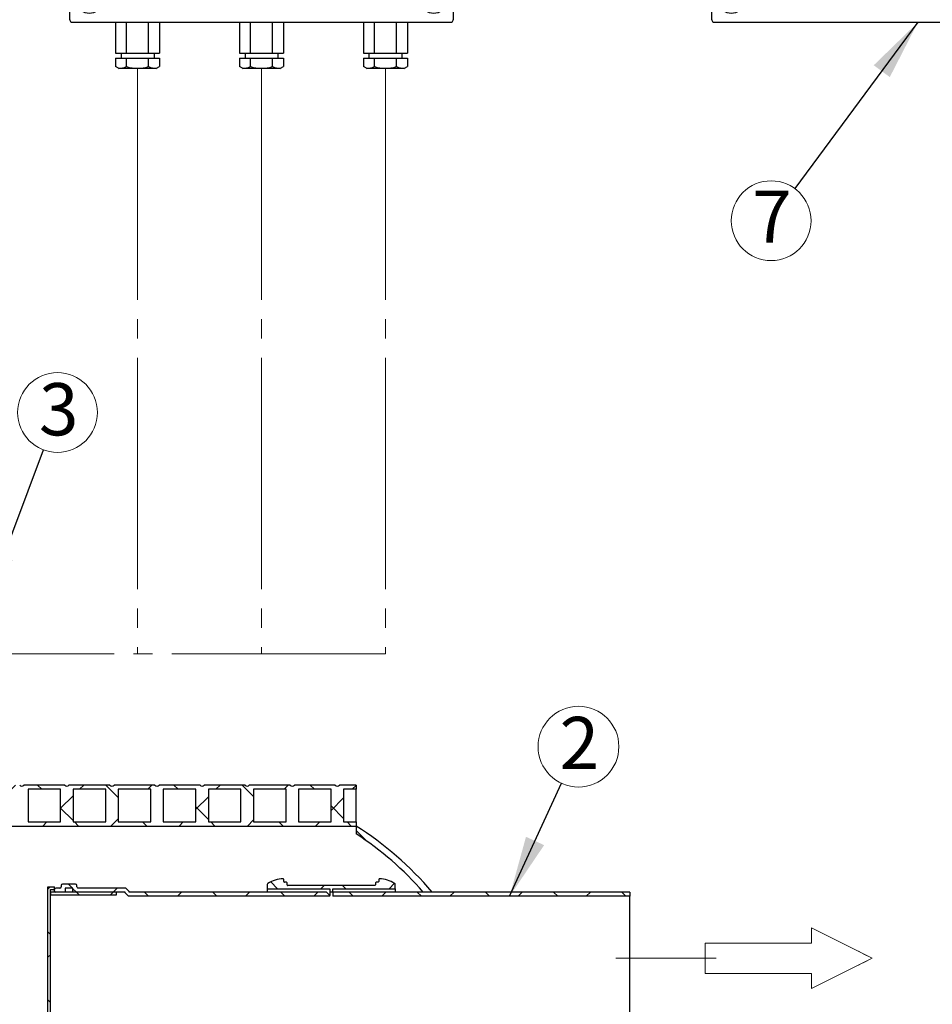
# Model space of a CAD drawing. Units: millimetres. Extents: x 10 to 410, y 10 to 287.
# Drawn here: x 159 to 219, y 162 to 227 of the extents above; entities that cross this region are included whole.
import ezdxf

# ---------------------------------------------------------------- set-up
doc = ezdxf.new("R2010")
doc.units = ezdxf.units.MM
doc.linetypes.add('SLD-Center', pattern=[19.05, 15.24, -1.27, 1.27, -1.27])
doc.linetypes.add('SLD-Solid', pattern=[0])
doc.layers.add('SLD-0', color=179, linetype='SLD-Solid')
doc.styles.add('SLDTEXTSTYLE0', font='ARIAL.TTF', dxfattribs={"width": 0.948})
doc.styles.get("Standard").update_dxf_attribs({"font": 'ARIAL.TTF'})
doc.dimstyles.new('SLDDIMSTYLE1', dxfattribs={"dimtxt": 0.18, "dimasz": 4, "dimexe": 0, "dimexo": 0.0625, "dimgap": 0, "dimtad": 0, "dimtih": 1, "dimtoh": 1, "dimdec": 0, "dimrnd": 1e-09, "dimzin": 0, "dimdsep": 46, "dimtxsty": 'Standard', "dimsah": 1, "dimcen": 0.09, "dimadec": 0, "dimazin": 0, "dimtfac": 4, "dimtdec": 0, "dimtofl": 0, "dimtmove": 0, "dimatfit": 3, "dimfxl": 1, "dimfrac": 2, "dimtolj": 1, "dimtzin": 0, "dimarcsym": 0})
pattern_1 = [(45, (0, 0), (-2.245064030267288, 2.245064030267288), []), (135, (0, 0), (-2.245064030267288, -2.245064030267288), [])]
pattern_2 = [(135.0000000000002, (0, 0), (-2.245064030267281, -2.245064030267296), []), (225.0000000000002, (0, 0), (2.245064030267296, -2.245064030267281), [])]

# ---------------------------------------------------------------- blocks, each defined once
blk = doc.blocks.new('Block1')
at = {"color": 7, "linetype": 'SLD-Center', "lineweight": 18}
for p, q in [((204.636683532352, 717.8100164439809), (224.6366835323521, 707.8100164439809)), ((204.636683532352, 712.8100164439809), (204.636683532352, 717.8100164439809)), ((204.636683532352, 697.8100164439809), (224.6366835323521, 707.8100164439809)), ((204.636683532352, 697.8100164439809), (204.636683532352, 702.8100164439809))]:
    blk.add_line(p, q, dxfattribs=at)
at = {"color": 7, "linetype": 'SLD-Solid', "lineweight": 18}
for p, q in [((204.636683532352, 717.8100164439809), (224.6366835323521, 707.8100164439809)), ((204.636683532352, 712.8100164439809), (204.636683532352, 717.8100164439809)), ((169.6366835323521, 712.8100164439809), (204.636683532352, 712.8100164439809)), ((169.6366835323521, 712.8100164439809), (169.6366835323521, 702.8100164439809)), ((224.6366835323521, 707.8100164439809), (204.636683532352, 697.8100164439809)), ((169.6366835323521, 702.8100164439809), (204.636683532352, 702.8100164439809)), ((204.636683532352, 697.8100164439809), (204.636683532352, 702.8100164439809))]:
    blk.add_line(p, q, dxfattribs=at)
blk = doc.blocks.new('SW_NOTE_0_1')
at = {"color": 0, "linetype": 'Continuous', "lineweight": 0, "char_height": 17.5, "attachment_point": 1, "style": 'SLDTEXTSTYLE0'}
for s, insert in [('Hälytin', (0, 22.55868544600939)), ('OMS-1', (0, -0.0454820153858726))]:
    blk.add_mtext(s, dxfattribs=dict(at, insert=insert))
blk = doc.blocks.new('SW_NOTE_0_2')
at = {"color": 0, "linetype": 'Continuous', "lineweight": 0, "char_height": 17.5, "attachment_point": 2, "style": 'SLDTEXTSTYLE0'}
for s, insert in [('Tideonsiirto-', (65.07812499999999, 22.55868544600939)), ('yksikkö', (65.80121353268625, -0.0454820153858726))]:
    blk.add_mtext(s, dxfattribs=dict(at, insert=insert))
blk = doc.blocks.new('Tiedonsiirtoyksikkö')
at = {"layer": 'SLD-0'}
for p, q in [((-1.110223024625157e-13, 122.8248208651695), (-1.110223024625157e-13, 19.12482086517009)), ((147.4750000000068, 124.099820865169), (1.275000000004911, 124.099820865169)), ((148.7500000000023, 19.12482086517187), (148.7500000000023, 122.8248208651713)), ((248.7500000000006, 122.8248208651694), (248.7500000000006, 19.12482086516998)), ((396.2250000000075, 124.0998208651689), (250.0250000000056, 124.0998208651689)), ((397.5000000000014, 19.1248208651702), (397.5000000000014, 122.8248208651697)), ((4.733335160932328, 118.1337580951364), (7.649999999998084, 119.8176953251069)), ((7.37374999999232, 118.2799560841417), (7.37374999999232, 116.7260708651799)), ((7.649999999998084, 119.8176953251069), (10.5666648390728, 118.1337580951312)), ((7.926249999992276, 118.2799560841404), (7.926249999992276, 116.7260708651799)), ((141.1000000000022, 119.8176953251072), (138.1833351609359, 118.1337580951364)), ((140.8237499999897, 118.2799560841385), (140.8237499999897, 116.7260708651678)), ((144.0166648390581, 118.1337580951357), (141.1000000000022, 119.8176953251072)), ((141.37624999999, 118.2799560841417), (141.37624999999, 116.7260708651796)), ((253.4970291626674, 118.1335314454233), (256.4136940017331, 119.8174686753938)), ((256.1374440017252, 118.279729434429), (256.1374440017252, 116.7258442154669)), ((256.4136940017331, 119.8174686753938), (259.3303588408054, 118.1335314454195)), ((256.6899440017251, 118.2797294344276), (256.6899440017251, 116.725844215467)), ((389.8636940017358, 119.8174686753966), (386.947029162671, 118.1335314454233)), ((389.5874440017278, 118.2797294344258), (389.5874440017278, 116.7258442154535)), ((392.7803588407931, 118.1335314454226), (389.8636940017358, 119.8174686753966)), ((390.139944001728, 118.2797294344284), (390.139944001728, 116.7258442154666)), ((4.733335160932328, 114.7658836351969), (4.733335160932328, 118.1337580951364)), ((7.64999999999294, 113.0819464052292), (4.733335160932328, 114.7658836351969)), ((7.37374999999232, 116.7260708651799), (5.819864781020109, 116.7260708651799)), ((7.373750000001178, 116.1735708651677), (5.81986478102001, 116.1735708651677)), ((7.373750000001178, 116.1735708651677), (7.373750000001178, 114.6196856462015)), ((10.56666483905666, 114.7658836351985), (7.64999999999294, 113.0819464052292)), ((9.480135218957049, 116.7260708651799), (7.926249999992276, 116.7260708651799)), ((9.480135218957153, 116.1735708651677), (7.92624999998115, 116.1735708651677)), ((7.92624999998115, 116.1735708651677), (7.92624999998115, 114.6196856462025)), ((10.5666648390728, 118.1337580951312), (10.56666483905666, 114.7658836351985)), ((138.1833351609359, 118.1337580951364), (138.1833351609359, 114.7658836351969)), ((138.1833351609359, 114.7658836351969), (141.099999999997, 113.0819464052292)), ((139.2698647810294, 116.7260708651686), (140.8237499999897, 116.7260708651678)), ((139.2698647810294, 116.1735708651693), (140.8237499999981, 116.1735708651693)), ((140.8237499999981, 116.1735708651693), (140.8237499999981, 114.6196856462032)), ((141.099999999997, 113.0819464052292), (144.0166648390581, 114.7658836351965)), ((141.37624999999, 116.7260708651796), (142.930135218969, 116.7260708651797)), ((141.3762499999842, 116.1735708651667), (142.930135218969, 116.1735708651675)), ((141.3762499999842, 116.1735708651667), (141.3762499999842, 114.6196856462004)), ((144.0166648390581, 114.7658836351965), (144.0166648390581, 118.1337580951357)), ((253.4970291626674, 114.7656569854838), (253.4970291626674, 118.1335314454233)), ((256.413694001728, 113.0817197555161), (253.4970291626674, 114.7656569854838)), ((256.1374440017252, 116.7258442154669), (254.5835587827529, 116.7258442154669)), ((256.1374440017362, 116.1733442154562), (254.5835587827529, 116.1733442154548)), ((256.1374440017362, 116.1733442154562), (256.1374440017385, 114.6194589964884)), ((259.3303588407917, 114.7656569854854), (256.413694001728, 113.0817197555161)), ((258.24382922069, 116.725844215467), (256.6899440017251, 116.725844215467)), ((258.24382922069, 116.1733442154548), (256.689944001714, 116.1733442154548)), ((256.689944001714, 116.1733442154548), (256.689944001714, 114.6194589964897)), ((259.3303588408054, 118.1335314454195), (259.3303588407917, 114.7656569854854)), ((386.947029162671, 118.1335314454233), (386.947029162671, 114.7656569854838)), ((386.947029162671, 114.7656569854838), (389.863694001732, 113.0817197555161)), ((388.0335587827645, 116.7258442154555), (389.5874440017278, 116.7258442154535)), ((388.0335587827645, 116.1733442154562), (389.5874440017361, 116.1733442154562)), ((389.5874440017361, 116.1733442154562), (389.5874440017361, 114.6194589964893)), ((389.863694001732, 113.0817197555161), (392.7803588407931, 114.7656569854834)), ((390.139944001728, 116.7258442154666), (391.6938292207041, 116.7258442154666)), ((390.1399440017223, 116.1733442154524), (391.6938292207041, 116.1733442154544)), ((390.1399440017223, 116.1733442154524), (390.1399440017223, 114.6194589964882)), ((392.7803588407931, 114.7656569854834), (392.7803588407931, 118.1335314454226)), ((7.649999999997796, 28.86769532510732), (4.733335160932328, 27.18375809513696)), ((4.733335160932328, 27.18375809513696), (4.733335160932328, 23.81588363520015)), ((7.373750000003398, 25.77607086518008), (7.373750000003398, 27.32995608414346)), ((10.56666483905808, 27.18375809513951), (7.649999999997796, 28.86769532510732)), ((7.92624999998981, 25.77607086518008), (7.92624999998981, 27.32995608414346)), ((10.56666483905808, 23.81588363519982), (10.56666483905808, 27.18375809513951)), ((138.1833351609359, 27.18375809513696), (141.1000000000019, 28.86769532510761)), ((138.1833351609359, 23.81588363520015), (138.1833351609359, 27.18375809513696)), ((140.8237500000005, 25.77607086517061), (140.8237500000005, 27.3299560841423)), ((141.1000000000019, 28.86769532510761), (144.0166648390725, 27.1837580951343)), ((141.3762499999916, 25.77607086517996), (141.3762499999916, 27.32995608414353)), ((144.0166648390725, 27.1837580951343), (144.0166648390567, 23.8158836351964)), ((256.4136940017315, 28.86746867539647), (253.4970291626674, 27.18353144542385)), ((253.4970291626674, 27.18353144542385), (253.4970291626674, 23.81565698548705)), ((256.1374440017385, 25.77584421546697), (256.1374440017385, 27.32972943443035)), ((259.3303588407916, 27.18353144542585), (256.4136940017315, 28.86746867539647)), ((256.6899440017248, 25.77584421546697), (256.6899440017248, 27.32972943443035)), ((259.3303588407916, 23.81565698548584), (259.3303588407916, 27.18353144542585)), ((386.947029162671, 27.18353144542385), (389.8636940017358, 28.86746867539647)), ((386.947029162671, 23.81565698548705), (386.947029162671, 27.18353144542385)), ((389.5874440017325, 25.7758442154566), (389.5874440017325, 27.32972943442873)), ((389.8636940017358, 28.86746867539647), (392.7803588408058, 27.18353144542207)), ((390.1399440017237, 25.77584421546685), (390.1399440017237, 27.32972943443086)), ((392.7803588408058, 27.18353144542207), (392.7803588407883, 23.81565698548127)), ((4.733335160932328, 23.81588363520015), (7.649999999995488, 22.13194640523112)), ((7.373750000003398, 25.77607086518008), (5.819864781028694, 25.77607086518008)), ((7.373750000003398, 25.22357086516723), (5.819864781028694, 25.22357086516724)), ((7.373750000003398, 23.66968564620164), (7.373750000003398, 25.22357086516723)), ((7.649999999995488, 22.13194640523112), (10.56666483905808, 23.81588363519982)), ((9.480135218965401, 25.77607086518008), (7.92624999998981, 25.77607086518008)), ((7.92624999998981, 23.66968564620164), (7.92624999998981, 25.22357086516724)), ((9.480135218965401, 25.22357086516724), (7.92624999998981, 25.22357086516724)), ((141.0999999999996, 22.13194640523083), (138.1833351609359, 23.81588363520015)), ((139.2698647810294, 25.77607086517098), (140.8237500000005, 25.77607086517061)), ((139.2698647810294, 25.22357086516613), (140.8237499999966, 25.22357086516613)), ((140.8237499999966, 23.66968564619879), (140.8237499999966, 25.22357086516613)), ((144.0166648390567, 23.8158836351964), (141.0999999999996, 22.13194640523083)), ((141.3762499999916, 25.77607086517996), (142.930135218969, 25.77607086518008)), ((141.3762499999916, 23.66968564619697), (141.376249999991, 25.22357086516713)), ((141.376249999991, 25.22357086516713), (142.930135218969, 25.22357086516724)), ((253.4970291626674, 23.81565698548705), (256.4136940017315, 22.13171975551975)), ((256.1374440017385, 25.77584421546697), (254.5835587827637, 25.77584421546697)), ((256.1374440017362, 25.22334421545303), (254.5835587827637, 25.22334421545413)), ((256.1374440017385, 23.66945899648854), (256.1374440017362, 25.22334421545303)), ((256.4136940017315, 22.13171975551975), (259.3303588407916, 23.81565698548584)), ((258.2438292207004, 25.77584421546697), (256.6899440017248, 25.77584421546697)), ((256.6899440017248, 23.66945899648854), (256.6899440017248, 25.22334421545413)), ((258.2438292207004, 25.22334421545413), (256.6899440017248, 25.22334421545413)), ((389.8636940017358, 22.13171975551975), (386.947029162671, 23.81565698548705)), ((388.0335587827645, 25.77584421545787), (389.5874440017325, 25.7758442154566)), ((388.0335587827645, 25.22334421545303), (389.5874440017287, 25.22334421545303)), ((389.5874440017287, 23.66945899648613), (389.5874440017287, 25.22334421545303)), ((392.7803588407883, 23.81565698548127), (389.8636940017358, 22.13171975551975)), ((390.1399440017237, 25.77584421546685), (391.6938292207041, 25.77584421546697)), ((390.1399440017236, 23.6694589964834), (390.1399440017236, 25.22334421545275)), ((390.1399440017236, 25.22334421545275), (391.6938292207041, 25.22334421545413)), ((1.275000000001136, 17.8498208651704), (147.4750000000024, 17.8498208651704)), ((17.84999999999715, 17.84982086517017), (17.84999999999715, 5.949820865173261)), ((22.0999999999999, 5.949820865173261), (22.0999999999999, 17.84982086517017)), ((30.59999999999718, 5.949820865173261), (30.59999999999718, 17.84982086517017)), ((34.84999999999749, 17.84982086517017), (34.84999999999749, 5.949820865173261)), ((65.87500000000024, 17.84982086517017), (65.87500000000024, 5.949820865173261)), ((70.12500000000077, 5.949820865173261), (70.12500000000077, 17.84982086517017)), ((78.62500000000338, 5.949820865173261), (78.62500000000338, 17.84982086517017)), ((82.87500000000014, 17.84982086517017), (82.87500000000014, 5.949820865173261)), ((113.9000000000002, 17.84982086517017), (113.9000000000002, 5.949820865173261)), ((118.1500000000005, 5.949820865173261), (118.1500000000005, 17.84982086517017)), ((126.6499999999978, 5.949820865173261), (126.6499999999978, 17.84982086517017)), ((130.9000000000006, 17.84982086517017), (130.9000000000006, 5.949820865173261)), ((250.0250000000003, 17.84982086517029), (396.2250000000015, 17.84982086517029)), ((17.84999999999715, 5.949820865173261), (34.84999999999749, 5.949820865173261)), ((17.84999999999715, 3.909820865170777), (34.84999999999749, 3.909820865170777)), ((17.84999999999715, 3.909820865170777), (17.84999999999715, 0.6912981532832818)), ((19.95799999999825, 5.949820865173261), (19.95799999999825, 3.909820865170777)), ((22.09999999995571, 0.6912981532970486), (22.09999999995575, 3.90982086517124)), ((30.60000000004381, 0.6912981532970486), (30.60000000004381, 3.909820865170777)), ((32.74200000000127, 5.949820865173261), (32.74200000000127, 3.909820865170777)), ((34.84999999999749, 3.909820865170777), (34.84999999999401, 0.6912981532803224)), ((65.87500000000024, 5.949820865173261), (82.87500000000014, 5.949820865173261)), ((65.87500000000024, 3.909820865170777), (65.87500000000024, 0.6912981532832818)), ((65.87500000000024, 3.909820865170777), (82.87499999999571, 3.909820865170777)), ((67.98299999999958, 5.949820865173261), (67.98299999999958, 3.909820865170777)), ((70.12500000000077, 0.6912981532832818), (70.12500000000037, 3.909820865177332)), ((78.62500000000338, 0.6912981532832818), (78.62500000000338, 3.909820865170777)), ((80.76700000000147, 5.949820865173261), (80.76700000000147, 3.909820865170777)), ((82.87499999999571, 3.909820865170777), (82.87499999999544, 0.6912981532810555)), ((113.9000000000002, 5.949820865173261), (130.9000000000006, 5.949820865173261)), ((113.9000000000002, 3.909820865170777), (113.9000000000002, 0.6912981532832818)), ((113.9000000000002, 3.909820865170777), (130.899999999993, 3.909820865170777)), ((116.0079999999996, 5.949820865173261), (116.0079999999996, 3.909820865170777)), ((118.1500000000005, 0.6912981532832818), (118.1500000000003, 3.909820865163496)), ((126.6499999999978, 0.6912981532832818), (126.6499999999978, 3.909820865170777)), ((128.7920000000017, 5.949820865173261), (128.7920000000017, 3.909820865170777)), ((130.899999999993, 3.909820865170777), (130.899999999993, 0.6912981532805689)), ((18.98878406783011, 0.03382086517256244), (17.84999999999715, 0.6912981532832818)), ((18.98878406783011, 0.03382086517256244), (33.71121593216942, 0.03382086517256244)), ((33.71121593216942, 0.03382086517256244), (34.84999999999401, 0.6912981532803224)), ((67.01378406783255, 0.03382086517143731), (65.87500000000024, 0.6912981532832818)), ((67.01378406783255, 0.03382086517143731), (81.73621593216697, 0.03382086517143731)), ((81.73621593216697, 0.03382086517143731), (82.87499999999544, 0.6912981532810555)), ((115.0387840678332, 0.03382086517256244), (113.9000000000002, 0.6912981532832818)), ((115.0387840678332, 0.03382086517256244), (129.7612159321654, 0.03382086517143637)), ((129.7612159321654, 0.03382086517143637), (130.899999999993, 0.6912981532805689))]:
    blk.add_line(p, q, dxfattribs=at)
at = {"layer": 'SLD-0', "linetype": 'SLD-Center'}
blk.add_line((248.7500000000006, 70.97482086516982), (148.7499999999965, 70.97482086516982), dxfattribs=at)
at = {"layer": 'SLD-0'}
for centre, radius in [((7.649999999987858, 116.4498208651735), 4.250000000008943), ((141.1000000000008, 116.449820865172), 4.249999999999631), ((256.4136940017207, 116.4495942154607), 4.250000000011084), ((389.8636940017358, 116.4495942154589), 4.249999999999602), ((7.649999999996493, 25.49982086517277), 4.250000000000308), ((141.1000000000008, 25.49982086517277), 4.249999999999631), ((256.4136940017315, 25.49959421545967), 4.250000000000284), ((389.8636940017358, 25.49959421545967), 4.249999999999602)]:
    blk.add_circle(centre, radius, dxfattribs=at)
for centre, radius, start, end in [((1.27499999999936, 122.8248208651695), 1.27499999999948, 89.99999999975054, 180), ((147.4750000000026, 122.8248208651693), 1.274999999999693, 8.940476845778814e-11, 89.99999999981098), ((250.0250000000001, 122.8248208651694), 1.274999999999494, 89.99999999975094, 180), ((396.2250000000017, 122.8248208651692), 1.274999999999693, 1.979677015851023e-11, 89.999999999742), ((7.649999999987858, 116.4498208651735), 1.850867089286943, 81.41628135020345, 98.58371864951859), ((141.1000000000008, 116.449820865172), 1.850867089287606, 81.41628135068218, 98.58371865000322), ((256.4136940017207, 116.4495942154607), 1.850867089286958, 81.41628135020456, 98.58371864951951), ((389.8636940017358, 116.4495942154589), 1.850867089287742, 81.41628135059092, 98.58371864990681), ((7.649999999987858, 116.4498208651735), 1.850867089288065, 171.4162813501462, 188.5837186498341), ((7.649999999987858, 116.4498208651735), 1.850867089289284, 261.4162813507705, 278.5837186494381), ((7.649999999987858, 116.4498208651735), 1.850867089289495, 351.4162813501751, 8.58371864984801), ((141.1000000000008, 116.449820865172), 1.850867089291063, 171.4162813504617, 188.5837186497227), ((141.1000000000008, 116.449820865172), 1.850867089288567, 261.4162813502663, 278.5837186491317), ((141.1000000000008, 116.449820865172), 1.850867089288734, 351.4162813502101, 8.583718649892495), ((256.4136940017207, 116.4495942154607), 1.850867089288117, 171.4162813501513, 188.583718649839), ((256.4136940017207, 116.4495942154607), 1.850867089289294, 261.416281350907, 278.5837186494364), ((256.4136940017207, 116.4495942154607), 1.850867089289525, 351.4162813501696, 8.583718649842531), ((389.8636940017358, 116.4495942154589), 1.850867089291061, 171.4162813504617, 188.5837186497222), ((389.8636940017358, 116.4495942154589), 1.850867089288879, 261.4162813503586, 278.583718649229), ((389.8636940017358, 116.4495942154589), 1.850867089288734, 351.4162813502105, 8.583718649892495), ((7.649999999996493, 25.49982086517277), 1.850867089289014, 81.41628135056067, 98.58371864943254), ((141.1000000000008, 25.49982086517277), 1.850867089288905, 81.41628135063642, 98.58371864965723), ((256.4136940017315, 25.49959421545967), 1.850867089289007, 81.41628135056125, 98.58371864943179), ((389.8636940017358, 25.49959421545967), 1.850867089288899, 81.41628135072892, 98.58371864975247), ((7.649999999996493, 25.49982086517277), 1.850867089288248, 171.4162813501192, 188.5837186498273), ((7.649999999996493, 25.49982086517277), 1.850867089289453, 261.4162813505703, 278.5837186494381), ((7.649999999996493, 25.49982086517277), 1.850867089289344, 351.4162813501794, 8.583718649875738), ((141.1000000000008, 25.49982086517277), 1.850867089291659, 171.4162813504142, 188.5837186498448), ((141.1000000000008, 25.49982086517277), 1.850867089293892, 261.416281350244, 278.5837186493402), ((141.1000000000008, 25.49982086517277), 1.850867089288667, 351.4162813501763, 8.583718649878904), ((256.4136940017315, 25.49959421545967), 1.850867089288245, 171.4162813501193, 188.5837186498274), ((256.4136940017315, 25.49959421545967), 1.85086708928945, 261.4162813505711, 278.5837186494375), ((256.4136940017315, 25.49959421545967), 1.850867089289341, 351.4162813501794, 8.583718649875642), ((389.8636940017358, 25.49959421545967), 1.850867089291659, 171.4162813504143, 188.5837186498449), ((389.8636940017358, 25.49959421545967), 1.850867089293893, 261.4162813501525, 278.5837186492433), ((389.8636940017358, 25.49959421545967), 1.850867089288667, 351.4162813501762, 8.583718649878794), ((1.27499999999936, 19.12482086517009), 1.274999999999693, 180, 270.0000000000806), ((147.4750000000024, 19.12482086517031), 1.27499999999992, 270.0000000000008, 6.992730104375754e-11), ((250.0250000000003, 19.12482086516998), 1.274999999999693, 180, 270.0000000000008), ((396.2250000000015, 19.1248208651702), 1.27499999999992, 270.0000000000008, 0), ((18.99062712049171, 7.338434792846571), 7.338434792814335, 269.9855435017626, 295.0690781844818), ((26.34999999999998, 14.09877544139493), 14.06495457622373, 252.412046225818, 287.5879537741819), ((33.70937287950782, 7.338434792846571), 7.338434792814514, 244.9309218155198, 270.0144564978194), ((67.01562712050013, 7.338434792831028), 7.33843479282825, 269.9855435017785, 295.0690781847468), ((74.3750000000033, 14.09877544139493), 14.06495457622424, 252.412046225997, 287.5879537739951), ((81.73437287950459, 7.338434792832249), 7.338434792829597, 244.9309218152548, 270.0144564978264), ((115.0406271204974, 7.338434792831028), 7.338434792830126, 269.9855435017494, 295.0690781847642), ((122.3999999999977, 14.09877544139493), 14.0649545762235, 252.4120462260177, 287.5879537739951), ((129.7593728795007, 7.338434792831028), 7.338434792829274, 244.930921815239, 270.0144564978263)]:
    blk.add_arc(centre, radius, start, end, dxfattribs=at)
at = {"color": 7, "linetype": 'Continuous', "lineweight": 0}
for name, p in [('SW_NOTE_0_1', (32.2759642126772, 69.19368415343475)), ('SW_NOTE_0_2', (257.7264153031512, 69.1936818251282))]:
    blk.add_blockref(name, p, dxfattribs=at)
blk = doc.blocks.new('SW_NOTE_0_5')
at = {"color": 0, "linetype": 'SLD-Solid', "lineweight": 0}
blk.add_circle((1.112218768197615, 2.415218812378772), 2.659005923272824, dxfattribs=at)
at = {"color": 0, "linetype": 'Continuous', "lineweight": 0, "insert": (1.166854232641457, 4.375677944885082), "char_height": 3.439583333333333, "attachment_point": 2, "style": 'SLDTEXTSTYLE0'}
blk.add_mtext('2', dxfattribs=at)
blk = doc.blocks.new('SW_NOTE_0_6')
at = {"color": 0, "linetype": 'SLD-Solid', "lineweight": 0}
blk.add_circle((0.9240729077948928, 2.460944028432777), 2.628717605601633, dxfattribs=at)
at = {"color": 0, "linetype": 'Continuous', "lineweight": 0, "insert": (1.004170463531406, 4.395358628210555), "char_height": 3.439583333333333, "attachment_point": 2, "style": 'SLDTEXTSTYLE0'}
blk.add_mtext('3', dxfattribs=at)
blk = doc.blocks.new('SW_NOTE_0_10')
at = {"color": 0, "linetype": 'SLD-Solid', "lineweight": 0}
blk.add_circle((-1.563638550698077, -2.113099792430739), 2.628717605601646, dxfattribs=at)
at = {"color": 0, "linetype": 'Continuous', "lineweight": 0, "insert": (-1.516542712630187, -0.1255978289826376), "char_height": 3.439583333333333, "attachment_point": 2, "style": 'SLDTEXTSTYLE0'}
blk.add_mtext('7', dxfattribs=at)

msp = doc.modelspace()

# ---------------------------------------------------------------- hatches: boundary and pattern name
at = {"linetype": 'SLD-Solid', "lineweight": 18}
h = msp.add_hatch(dxfattribs=at)
h.set_pattern_fill('ANSI37', style=0)
h.set_pattern_definition(pattern_1)
edge = h.paths.add_edge_path(flags=0)
edge.add_line((180.2813250605676, 176.3625164427311), (181.0987163649154, 176.3625164427311))
edge.add_line((181.0987163649154, 176.3625164427311), (181.0987163649154, 176.6364294862094))
edge.add_line((181.0987163649154, 176.6364294862094), (180.0074120170893, 176.6364294862094))
edge.add_arc((179.8704554953502, 176.7343963793794), 0.168388244851793, 215.5766643500939, 324.4233356499218, ccw=False)
edge.add_line((179.7334989736111, 176.6364294862093), (177.037846799698, 176.6364294862093))
edge.add_arc((176.9008902779589, 176.7343963793793), 0.168388244851792, 215.5766643500939, 324.4233356499139, ccw=False)
edge.add_line((176.7639337562198, 176.6364294862093), (174.0682815823067, 176.6364294862093))
edge.add_arc((173.9313250605676, 176.7343963793793), 0.168388244851792, 215.5766643500939, 324.4233356499218, ccw=False)
edge.add_line((173.7943685388285, 176.6364294862093), (171.0987163649154, 176.6364294862093))
edge.add_arc((170.9617598431763, 176.7343963793793), 0.168388244851792, 215.5766643500883, 324.42333564990827, ccw=False)
edge.add_line((170.8248033214371, 176.6364294862092), (168.1291511475241, 176.6364294862092))
edge.add_arc((167.992194625785, 176.7343963793793), 0.168388244851792, 215.5766643500939, 324.4233356499139, ccw=False)
edge.add_line((167.8552381040458, 176.6364294862092), (165.1595859301328, 176.6364294862092))
edge.add_arc((165.0226294083937, 176.7343963793792), 0.168388244851792, 215.5766643500861, 324.4233356499139, ccw=False)
edge.add_line((164.8856728866546, 176.6364294862092), (162.1900207127415, 176.6364294862092))
edge.add_arc((162.0530641910024, 176.7343963793792), 0.168388244851792, 215.5766643500917, 324.42333564992737, ccw=False)
edge.add_line((161.9161076692633, 176.6364294862092), (159.2204554953502, 176.6364294862092))
edge.add_arc((159.0834989736111, 176.7343963793791), 0.168388244851792, 215.5766643500917, 324.42333564993527, ccw=False)
edge.add_line((158.9465424518719, 176.6364294862091), (156.2508902779589, 176.6364294862091))
edge.add_arc((156.1139337562198, 176.7343963793791), 0.168388244851792, 215.5766643500838, 324.42333564992737, ccw=False)
edge.add_line((155.9769772344806, 176.6364294862091), (154.142194625785, 176.6364294862091))
edge.add_line((154.142194625785, 176.6364294862091), (154.142194625785, 176.3625164427308))
edge.add_line((154.142194625785, 176.3625164427308), (155.7030641910024, 176.3625164427309))
edge.add_line((155.7030641910024, 176.3625164427309), (155.7030641910024, 174.2146903557743))
edge.add_line((155.7030641910024, 174.2146903557743), (154.142194625785, 174.2146903557743))
edge.add_line((154.142194625785, 174.2146903557743), (154.142194625785, 173.9407773122966))
edge.add_line((154.142194625785, 173.9407773122966), (181.0987163649154, 173.9407773122965))
edge.add_line((181.0987163649154, 173.9407773122965), (181.0987163649154, 174.2146903557746))
edge.add_line((181.0987163649154, 174.2146903557746), (180.2813250605676, 174.2146903557746))
edge.add_line((180.2813250605676, 174.2146903557746), (180.2813250605676, 176.3625164427311))
h.paths.add_polyline_path([(177.3117598431763, 174.2146903557746), (177.3117598431763, 176.3625164427311), (179.4595859301328, 176.3625164427311), (179.4595859301328, 174.2146903557746)], flags=0)
h.paths.add_polyline_path([(174.342194625785, 174.2146903557745), (174.342194625785, 176.362516442731), (176.4900207127415, 176.362516442731), (176.4900207127415, 174.2146903557745)], flags=0)
h.paths.add_polyline_path([(171.3726294083937, 174.2146903557745), (171.3726294083937, 176.362516442731), (173.5204554953502, 176.362516442731), (173.5204554953502, 174.2146903557745)], flags=0)
h.paths.add_polyline_path([(168.4030641910024, 174.2146903557745), (168.4030641910024, 176.362516442731), (170.5508902779589, 176.362516442731), (170.5508902779589, 174.2146903557745)], flags=0)
h.paths.add_polyline_path([(165.4334989736111, 174.2146903557745), (165.4334989736111, 176.362516442731), (167.5813250605676, 176.362516442731), (167.5813250605676, 174.2146903557745)], flags=0)
h.paths.add_polyline_path([(162.4639337562197, 174.2146903557744), (162.4639337562197, 176.3625164427309), (164.6117598431763, 176.3625164427309), (164.6117598431763, 174.2146903557744)], flags=0)
h.paths.add_polyline_path([(159.4943685388285, 174.2146903557744), (159.4943685388285, 176.3625164427309), (161.642194625785, 176.3625164427309), (161.642194625785, 174.2146903557744)], flags=0)
h.paths.add_polyline_path([(156.5248033214372, 174.2146903557743), (156.5248033214372, 176.3625164427309), (158.6726294083937, 176.3625164427309), (158.6726294083937, 174.2146903557744)], flags=0)
h = msp.add_hatch(dxfattribs=at)
h.set_pattern_fill('ANSI34', angle=90.0000000000002, style=0)
h.set_pattern_definition([(135.0000000000002, (0, 0), (-13.47038418160369, -13.47038418160378), []), (135.0000000000002, (-1.567720510397972e-14, 4.49013), (-13.47038418160369, -13.47038418160378), []), (135.0000000000002, (-3.135441020795944e-14, 8.98026), (-13.47038418160369, -13.47038418160378), []), (135.0000000000002, (-4.703165022675254e-14, 13.4704), (-13.47038418160369, -13.47038418160378), [])])
edge = h.paths.add_edge_path(flags=0)
edge.add_arc((169.5337061287962, 155.5712239340321), 21.70691026098483, 40.23745446741965, 57.80651055396429)
edge.add_line((181.0987163649154, 173.9407773122966), (181.0987163649154, 173.4249057138148))
edge.add_arc((169.5337061287962, 155.5712239340321), 21.27212765228918, 41.235811056767716, 57.06620089621288, ccw=False)
edge.add_line((185.5304113715478, 169.59295122534), (186.1041954651628, 169.59295122534))
h = msp.add_hatch(dxfattribs=at)
h.set_pattern_fill('ANSI37', angle=90.0000000000002, style=0)
h.set_pattern_definition(pattern_2)
h.paths.add_polyline_path([(160.8054749266182, 169.9407773122966), (160.8054749266182, 160.5494729644705), (161.2402575353138, 160.5494729644705), (161.2402575353138, 160.7233860079488), (160.9793879700964, 160.7233860079488), (160.9793879700964, 169.7668642688184), (161.2402575353138, 169.7668642688184), (161.2402575353138, 169.9407773122966)], flags=0)
h = msp.add_hatch(dxfattribs=at)
h.set_pattern_fill('ANSI37', angle=90.0000000000002, style=0)
h.set_pattern_definition(pattern_2)
edge = h.paths.add_edge_path(flags=0)
edge.add_arc((161.7619966657486, 170.0277338340357), 0.08695652173913043, 90, 180)
edge.add_line((161.6750401440095, 170.0277338340357), (161.6750401440095, 169.9407773122966))
edge.add_arc((161.5880836222703, 169.9407773122966), 0.08695652173913043, 270, 360, ccw=False)
edge.add_line((161.5880836222703, 169.8538207905575), (161.3272140570529, 169.8538207905575))
edge.add_arc((161.3272140570529, 169.7668642688184), 0.08695652173913043, 90, 180)
edge.add_line((161.2402575353138, 169.7668642688184), (161.2402575353138, 169.6799077470792))
edge.add_arc((161.3272140570529, 169.6799077470792), 0.08695652173913043, 180, 270.0000000000008)
edge.add_line((161.3272140570529, 169.5929512253401), (161.9359097092268, 169.5929512253401))
edge.add_line((161.9359097092268, 169.5929512253401), (161.9359097092268, 169.8538207905575))
edge.add_line((161.9359097092268, 169.8538207905575), (162.4576488396616, 169.8538207905575))
edge.add_line((162.4576488396616, 169.8538207905575), (162.4576488396616, 169.5929512253401))
edge.add_line((162.4576488396616, 169.5929512253401), (165.8924314483573, 169.5929512253401))
edge.add_line((165.8924314483573, 169.5929512253401), (165.8924314483573, 169.5494729644705))
edge.add_line((165.8924314483573, 169.5494729644705), (166.1098227527051, 169.3320816601227))
edge.add_line((166.1098227527051, 169.3320816601227), (179.3706923179225, 169.3320816601227))
edge.add_line((179.3706923179225, 169.3320816601227), (179.3706923179225, 169.3755599209922))
edge.add_line((179.3706923179225, 169.3755599209922), (179.1533010135747, 169.5929512253401))
edge.add_line((179.1533010135747, 169.5929512253401), (166.1533010135747, 169.5929512253401))
edge.add_line((166.1533010135747, 169.5929512253401), (166.1533010135747, 169.6364294862097))
edge.add_line((166.1533010135747, 169.6364294862097), (165.9359097092268, 169.8538207905575))
edge.add_line((165.9359097092268, 169.8538207905575), (162.8054749266182, 169.8538207905575))
edge.add_arc((162.8054749266182, 169.9407773122966), 0.08695652173913043, 180, 270, ccw=False)
edge.add_line((162.718518404879, 169.9407773122966), (162.718518404879, 170.0277338340357))
edge.add_arc((162.6315618831399, 170.0277338340357), 0.08695652173913043, 0, 90)
edge.add_line((162.6315618831399, 170.1146903557749), (161.7619966657486, 170.1146903557749))
h = msp.add_hatch(dxfattribs=at)
h.set_pattern_fill('ANSI37', style=0)
h.set_pattern_definition(pattern_1)
edge = h.paths.add_edge_path(flags=0)
edge.add_line((179.5663444918355, 169.6146903557749), (179.5663444918355, 169.8103425296879))
edge.add_line((179.5663444918355, 169.8103425296879), (183.6859097092268, 169.8103425296879))
edge.add_line((183.6859097092268, 169.8103425296879), (183.6859097092268, 170.0889222212039))
edge.add_arc((183.5989531874877, 170.0889222212039), 0.08695652173913047, 0, 58.01140269263264)
edge.add_arc((182.5989531874877, 168.4878787615719), 1.974637681159422, 58.01140269265679, 88.70992973363983)
edge.add_arc((182.6424314483573, 170.4185486834918), 0.0434782608695652, 88.70992973364986, 180)
edge.add_line((182.5989531874877, 170.4185486834918), (182.5989531874877, 170.2886033992531))
edge.add_arc((182.5554749266182, 170.2886033992531), 0.04347826086956526, 270, 360, ccw=False)
edge.add_line((182.5554749266182, 170.2451251383835), (182.4250401440094, 170.2451251383835))
edge.add_arc((182.4250401440094, 170.201646877514), 0.04347826086956526, 90, 180)
edge.add_line((182.3815618831399, 170.201646877514), (182.3815618831399, 170.0712120949053))
edge.add_arc((182.3380836222703, 170.0712120949053), 0.04347826086956526, 270, 360, ccw=False)
edge.add_line((182.3380836222703, 170.0277338340357), (176.5989531874877, 170.0277338340357))
edge.add_arc((176.5989531874877, 170.0712120949053), 0.04347826086956526, 180, 270, ccw=False)
edge.add_line((176.5554749266182, 170.0712120949053), (176.5554749266181, 170.201646877514))
edge.add_arc((176.5119966657486, 170.201646877514), 0.04347826086956526, 0, 90)
edge.add_line((176.5119966657486, 170.2451251383835), (176.3815618831399, 170.2451251383835))
edge.add_arc((176.3815618831399, 170.2886033992531), 0.04347826086956526, 180, 270, ccw=False)
edge.add_line((176.3380836222703, 170.2886033992531), (176.3380836222703, 170.4185486834918))
edge.add_arc((176.2946053614007, 170.4185486834918), 0.0434782608695652, 0, 91.29007026631268)
edge.add_arc((176.3380836222703, 168.4878787615719), 1.974637681159422, 91.29007026635936, 121.9885973073425)
edge.add_arc((175.3380836222703, 170.0889222212039), 0.0869565217391308, 121.9885973073515, 180.0000000000196)
edge.add_line((175.2511271005312, 170.0889222212039), (175.2511271005312, 169.8103425296879))
edge.add_line((175.2511271005312, 169.8103425296879), (179.3706923179225, 169.8103425296879))
edge.add_line((179.3706923179225, 169.8103425296879), (179.3706923179225, 169.6146903557749))
edge.add_line((179.3706923179225, 169.6146903557749), (179.5663444918355, 169.6146903557749))
h = msp.add_hatch(dxfattribs=at)
h.set_pattern_fill('ANSI37', style=0)
h.set_pattern_definition(pattern_1)
h.paths.add_polyline_path([(165.3272140570529, 169.4190381818618), (165.3272140570529, 169.5929512253401), (160.9793879700964, 169.5929512253401), (160.9793879700964, 169.4190381818618)], flags=0)
h = msp.add_hatch(dxfattribs=at)
h.set_pattern_fill('ANSI37', style=0)
h.set_pattern_definition(pattern_1)
h.paths.add_polyline_path([(199.1315618831399, 169.3233860079484), (199.1315618831399, 169.5929512253397), (179.5663444918355, 169.5929512253397), (179.5663444918355, 169.3233860079484)], flags=0)

# ---------------------------------------------------------------- linework, layer by layer
at = {"color": 7, "linetype": 'SLD-Center', "lineweight": 18}
for p, q in [((166.7085262662192, 223.8257361476524), (166.7085262662192, 185.2797640910945)), ((174.8727762662191, 223.8257361476522), (174.8727762662192, 185.2797640910945)), ((183.0370262662191, 223.8257361476524), (183.0370262662191, 185.2797640910945)), ((149.9242030788323, 185.2797640910945), (183.0370262662191, 185.2797640910945))]:
    msp.add_line(p, q, dxfattribs=at)
at = {"color": 7, "linetype": 'SLD-Solid', "lineweight": 25}
for p, q in [((161.9161076692633, 176.6364294862092), (159.2204554953502, 176.6364294862092)), ((161.642194625785, 176.3625164427309), (159.4943685388285, 176.3625164427309)), ((159.4943685388285, 176.3625164427309), (159.4943685388285, 174.2146903557744)), ((161.642194625785, 174.2146903557744), (161.642194625785, 176.3625164427309)), ((164.8856728866546, 176.6364294862092), (162.1900207127415, 176.6364294862092)), ((164.6117598431763, 176.3625164427309), (162.4639337562197, 176.3625164427309)), ((162.4639337562197, 176.3625164427309), (162.4639337562197, 174.2146903557744)), ((164.6117598431763, 174.2146903557744), (164.6117598431763, 176.3625164427309)), ((167.8552381040458, 176.6364294862092), (165.1595859301328, 176.6364294862092)), ((167.5813250605676, 176.362516442731), (165.4334989736111, 176.362516442731)), ((165.4334989736111, 176.362516442731), (165.4334989736111, 174.2146903557745)), ((167.5813250605676, 174.2146903557745), (167.5813250605676, 176.362516442731)), ((170.8248033214371, 176.6364294862092), (168.1291511475241, 176.6364294862092)), ((170.5508902779589, 176.362516442731), (168.4030641910024, 176.362516442731)), ((168.4030641910024, 176.362516442731), (168.4030641910024, 174.2146903557745)), ((170.5508902779589, 174.2146903557745), (170.5508902779589, 176.362516442731)), ((173.7943685388285, 176.6364294862093), (171.0987163649154, 176.6364294862093)), ((173.5204554953502, 176.362516442731), (171.3726294083937, 176.362516442731)), ((171.3726294083937, 176.362516442731), (171.3726294083937, 174.2146903557745)), ((173.5204554953502, 174.2146903557745), (173.5204554953502, 176.362516442731)), ((176.7639337562198, 176.6364294862093), (174.0682815823067, 176.6364294862093)), ((176.4900207127415, 176.3625164427311), (174.342194625785, 176.362516442731)), ((174.342194625785, 176.362516442731), (174.342194625785, 174.2146903557745)), ((176.4900207127415, 174.2146903557745), (176.4900207127415, 176.3625164427311)), ((179.7334989736111, 176.6364294862093), (177.037846799698, 176.6364294862094)), ((179.4595859301328, 176.3625164427311), (177.3117598431763, 176.3625164427311)), ((177.3117598431763, 176.3625164427311), (177.3117598431763, 174.2146903557746)), ((179.4595859301328, 174.2146903557746), (179.4595859301328, 176.3625164427311)), ((181.0987163649154, 176.6364294862094), (180.0074120170893, 176.6364294862094)), ((181.0987163649154, 176.3625164427311), (180.2813250605676, 176.3625164427311)), ((180.2813250605676, 176.3625164427311), (180.2813250605676, 174.2146903557746)), ((181.0987163649154, 176.6364294862094), (181.0987163649154, 176.3625164427311)), ((181.0987163649154, 174.2146903557746), (181.0987163649154, 176.3625164427311)), ((154.142194625785, 173.9407773122966), (181.0987163649154, 173.9407773122965)), ((159.4943685388285, 174.2146903557744), (161.642194625785, 174.2146903557744)), ((162.4639337562197, 174.2146903557744), (164.6117598431763, 174.2146903557744)), ((165.4334989736111, 174.2146903557745), (167.5813250605676, 174.2146903557745)), ((168.4030641910024, 174.2146903557745), (170.5508902779589, 174.2146903557745)), ((171.3726294083937, 174.2146903557745), (173.5204554953502, 174.2146903557745)), ((174.342194625785, 174.2146903557745), (176.4900207127415, 174.2146903557745)), ((177.3117598431763, 174.2146903557746), (179.4595859301328, 174.2146903557746)), ((180.2813250605676, 174.2146903557746), (181.0987163649154, 174.2146903557746)), ((181.0987163649154, 174.2146903557746), (181.0987163649154, 173.9407773122965)), ((181.0987163649154, 173.9407773122966), (181.0987163649154, 173.4249057138148)), ((160.8054749266182, 169.9407773122966), (161.2402575353138, 169.9407773122966)), ((160.8054749266182, 160.5494729644705), (160.8054749266182, 169.9407773122966)), ((161.2402575353138, 169.7668642688184), (161.2402575353138, 169.9407773122966)), ((161.5880836222703, 169.8538207905575), (161.3272140570529, 169.8538207905575)), ((161.6750401440095, 170.0277338340358), (161.6750401440095, 169.9407773122966)), ((162.6315618831399, 170.1146903557749), (161.7619966657486, 170.1146903557749)), ((162.4576488396616, 169.8538207905575), (161.9359097092268, 169.8538207905575)), ((161.9359097092268, 169.8538207905575), (161.9359097092268, 169.5929512253401)), ((162.4576488396616, 169.5929512253401), (162.4576488396616, 169.8538207905575)), ((162.718518404879, 169.9407773122966), (162.718518404879, 170.0277338340358)), ((165.9359097092268, 169.8538207905575), (162.8054749266182, 169.8538207905575)), ((165.9359097092268, 169.8538207905575), (166.1533010135747, 169.6364294862097)), ((175.2511271005312, 170.0889222212039), (175.2511271005312, 169.8103425296879)), ((176.3380836222703, 170.2886033992531), (176.3380836222703, 170.4185486834918)), ((176.5119966657486, 170.2451251383835), (176.3815618831399, 170.2451251383835)), ((176.5554749266182, 170.0712120949053), (176.5554749266181, 170.201646877514)), ((182.3380836222703, 170.0277338340357), (176.5989531874877, 170.0277338340357)), ((182.3815618831399, 170.201646877514), (182.3815618831399, 170.0712120949053)), ((182.5554749266181, 170.2451251383835), (182.4250401440094, 170.2451251383835)), ((182.5989531874877, 170.4185486834918), (182.5989531874877, 170.2886033992531)), ((183.6859097092268, 169.8103425296879), (183.6859097092268, 170.0889222212039)), ((160.9793879700964, 169.7668642688184), (161.2402575353138, 169.7668642688184)), ((160.9793879700964, 160.7233860079488), (160.9793879700964, 169.7668642688184)), ((165.3272140570529, 169.5929512253401), (160.9793879700964, 169.5929512253401)), ((160.9793879700964, 169.5929512253401), (160.9793879700964, 169.4190381818618)), ((160.9793879700964, 169.4190381818618), (165.3272140570529, 169.4190381818618)), ((161.2402575353138, 169.6799077470792), (161.2402575353138, 169.7668642688184)), ((161.2402575353138, 169.5929512253401), (161.2402575353138, 169.6799077470792)), ((161.9359097092268, 169.5929512253401), (161.3272140570529, 169.5929512253401)), ((165.8924314483573, 169.5929512253401), (162.4576488396616, 169.5929512253401)), ((165.3272140570529, 169.4190381818618), (165.3272140570529, 169.5929512253401)), ((165.8924314483573, 169.5494729644705), (165.8924314483573, 169.5929512253401)), ((166.1098227527051, 169.3320816601227), (165.8924314483573, 169.5494729644705)), ((179.3706923179225, 169.3320816601227), (166.1098227527051, 169.3320816601227)), ((166.1533010135747, 169.5929512253401), (166.1533010135747, 169.6364294862097)), ((179.1533010135747, 169.5929512253401), (166.1533010135747, 169.5929512253401)), ((175.2511271005312, 169.8103425296879), (179.3706923179225, 169.8103425296879)), ((175.2511271005312, 169.8103425296879), (175.2511271005312, 169.5929512253401)), ((179.1533010135747, 169.5929512253401), (179.3706923179225, 169.3755599209923)), ((179.3706923179225, 169.8103425296879), (179.3706923179225, 169.6146903557749)), ((179.3706923179225, 169.6146903557749), (179.5663444918355, 169.6146903557749)), ((179.3706923179225, 169.6146903557749), (179.3706923179225, 169.3755599209923)), ((179.3706923179225, 169.3320816601227), (179.3706923179225, 169.3755599209923)), ((179.5663444918355, 169.8103425296879), (183.6859097092268, 169.8103425296879)), ((179.5663444918355, 169.6146903557749), (179.5663444918355, 169.8103425296879)), ((179.5663444918355, 169.6146903557749), (179.5663444918355, 169.5929512253398)), ((199.1315618831399, 169.5929512253398), (179.5663444918355, 169.5929512253398)), ((179.5663444918355, 169.5929512253398), (179.5663444918355, 169.3233860079485)), ((199.1315618831399, 169.3233860079484), (179.5663444918355, 169.3233860079485)), ((183.6859097092268, 169.8103425296879), (183.6859097092268, 169.5929512253398)), ((186.1041954651628, 169.59295122534), (185.5304113715478, 169.59295122534)), ((199.1315618831399, 169.5929512253398), (199.1315618831399, 169.3233860079484)), ((199.1315618831399, 161.166864268818), (199.1315618831399, 169.3233860079484))]:
    msp.add_line(p, q, dxfattribs=at)
at = {"color": 7, "linetype": 'SLD-Center', "lineweight": 18, "ltscale": 2.173913043478261}
msp.add_line((204.8246359176923, 165.2451251383835), (198.2181753644894, 165.2451251383835), dxfattribs=at)
at = {"color": 7, "linetype": 'SLD-Solid', "lineweight": 25}
for centre, radius, start, end in [((159.0834989736111, 176.7343963793792), 0.1683882448518064, 215.5766643500925, 324.4233356499282), ((162.0530641910024, 176.7343963793792), 0.1683882448518064, 215.5766643500925, 324.4233356499282), ((165.0226294083937, 176.7343963793792), 0.1683882448517998, 215.5766643500869, 324.4233356499091), ((167.992194625785, 176.7343963793793), 0.1683882448518163, 215.5766643500948, 324.4233356499147), ((170.9617598431763, 176.7343963793793), 0.1683882448518163, 215.5766643500948, 324.4233356499147), ((173.9313250605676, 176.7343963793793), 0.1683882448518163, 215.5766643500948, 324.4233356499226), ((176.9008902779589, 176.7343963793793), 0.1683882448518163, 215.5766643500948, 324.4233356499226), ((179.8704554953502, 176.7343963793794), 0.1683882448518163, 215.5766643500948, 324.4233356499226), ((169.5337061287962, 155.5712239340321), 21.70691026098486, 40.2374544674196, 57.80651055396422), ((169.5337061287962, 155.5712239340321), 21.2721276522892, 41.23581105676842, 57.06620089621366), ((161.3272140570529, 169.7668642688184), 0.08695652173915391, 90, 179.9999999989513), ((161.5880836222703, 169.9407773122966), 0.08695652173912549, 270.0000000000008, 0), ((161.7619966657486, 170.0277338340358), 0.08695652173912549, 90, 180), ((162.6315618831399, 170.0277338340358), 0.08695652173915391, 1.123626357867128e-09, 90), ((162.8054749266182, 169.9407773122966), 0.08695652173912549, 180, 270.0000000000008), ((175.3380836222703, 170.0889222212039), 0.08695652173912549, 121.9885973073515, 179.9999999980898), ((176.3380836222703, 168.4878787615719), 1.974637681159418, 91.29007026635936, 121.9885973073418), ((176.2946053614007, 170.4185486834918), 0.04347826086956275, 0, 91.29007026635014), ((176.3815618831399, 170.2886033992531), 0.04347826086959117, 179.9999999964044, 270.0000000000008), ((176.5119966657486, 170.201646877514), 0.04347826086956275, 0, 90), ((176.5989531874877, 170.0712120949053), 0.04347826086956275, 179.9999999963295, 270.0000000000008), ((182.3380836222703, 170.0712120949053), 0.04347826086956275, 270.0000000000008, 0), ((182.4250401440094, 170.201646877514), 0.04347826086959117, 90, 179.9999999957302), ((182.5554749266181, 170.2886033992531), 0.04347826086956275, 270.0000000000008, 0), ((182.6424314483573, 170.4185486834918), 0.04347826086959117, 88.70992973364986, 179.9999999957302), ((182.5989531874877, 168.4878787615719), 1.974637681159435, 58.01140269265679, 88.70992973363983), ((183.5989531874877, 170.0889222212039), 0.08695652173912913, 0, 58.01140269263264), ((161.3272140570529, 169.6799077470792), 0.08695652173915391, 180, 270.0000000000008)]:
    msp.add_arc(centre, radius, start, end, dxfattribs=at)

# ---------------------------------------------------------------- block references
at = {"color": 7, "linetype": 'Continuous'}
for name, p, xscale, yscale, zscale in [('Tiedonsiirtoyksikkö', (162.2290262662191, 223.8199866005731), 0.17, 0.17, 0.17), ('Block1', (170.1641671573173, 23.67582700729473), 0.2, 0.2, 0.2)]:
    msp.add_blockref(name, p, dxfattribs=dict(at, xscale=xscale, yscale=yscale, zscale=zscale))
at = {"color": 7, "linetype": 'Continuous', "lineweight": 0}
for name, p in [('SW_NOTE_0_10', (210.0011385506981, 215.9045372924307)), ('SW_NOTE_0_6', (160.5134270922051, 198.7054934715673)), ('SW_NOTE_0_5', (194.6377812318024, 176.7512186876212))]:
    msp.add_blockref(name, p, dxfattribs=at)

# ---------------------------------------------------------------- leaders
for points in [[(218.1037919655397, 226.854456147652), (210.0011385506981, 215.9045372924307)], [(156.4697972182827, 187.9367037933066), (160.5134270922051, 198.7054934715673)], [(191.2172319751384, 169.3233860079484), (194.6377812318024, 176.7512186876212)]]:
    msp.add_leader(points, dimstyle='SLDDIMSTYLE1', dxfattribs=at)

doc.saveas('drawing.dxf')
